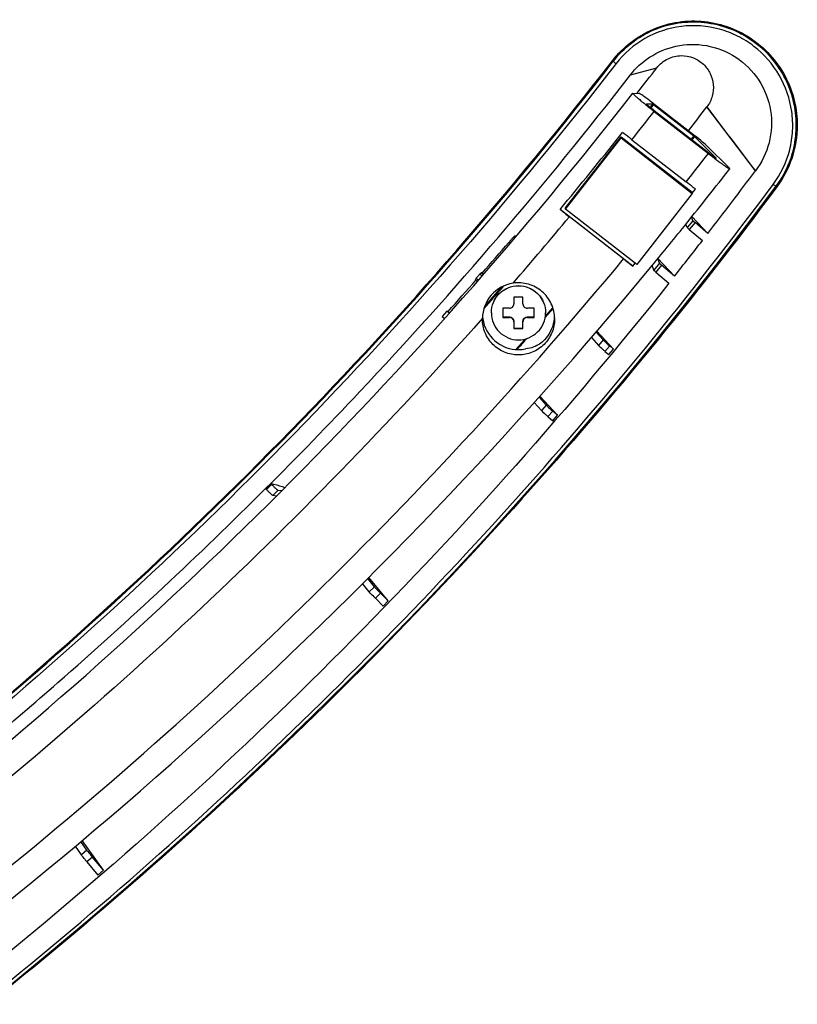
# Model space of a CAD drawing. Units: millimetres. Extents: x 0 to 1189, y 0 to 841.
# Drawn here: x 306 to 323, y 117 to 138 of the extents above; entities that cross this region are included whole.
import ezdxf

# ---------------------------------------------------------------- set-up
doc = ezdxf.new("R2010")
doc.units = ezdxf.units.MM
doc.header["$LTSCALE"] = 65.395
for name, color, linetype in [('FAB30007502_DXF_CONTINUOUS_LINE', 7, 'CONTINUOUS'), ('MAM64924601_DXF_CONTINUOUS_LINE', 7, 'CONTINUOUS'), ('MAM64924701_DXF_CONTINUOUS_LINE', 7, 'CONTINUOUS'), ('MCQ68894005_DXF_CONTINUOUS_LINE', 7, 'CONTINUOUS')]:
    doc.layers.add(name, color=color, linetype=linetype)

msp = doc.modelspace()

# ---------------------------------------------------------------- linework, layer by layer
at = {"layer": 'FAB30007502_DXF_CONTINUOUS_LINE', "color": 7, "linetype": 'CONTINUOUS'}
for p, q in [((317.3046, 132.2514), (317.1046, 132.2514)), ((317.1046, 132.2514), (317.1046, 132.1016)), ((317.3046, 132.1016), (317.3046, 132.2514)), ((317.0046, 132.0017), (316.8546, 132.0017)), ((316.8546, 132.0017), (316.8546, 131.802)), ((317.5546, 132.0017), (317.4046, 132.0017)), ((317.5546, 131.802), (317.5546, 132.0017)), ((316.8546, 131.8115), (317.0046, 131.8115)), ((316.8546, 131.802), (317.0046, 131.802)), ((317.0046, 131.8115), (317.0046, 131.802)), ((317.1046, 131.7021), (317.1046, 131.5523)), ((317.3046, 131.5523), (317.3046, 131.7021)), ((317.4046, 131.8115), (317.5546, 131.8115)), ((317.4046, 131.8115), (317.4046, 131.802)), ((317.4046, 131.802), (317.5546, 131.802)), ((317.1046, 131.5619), (317.3046, 131.5619)), ((317.1046, 131.5523), (317.3046, 131.5523))]:
    msp.add_line(p, q, dxfattribs=at)
for centre, start, end in [((317.1838, 131.9019), 179.74285, 179.99996), ((317.2255, 131.9019), 0.00004, 0.25715)]:
    msp.add_arc(centre, 0.5791, start, end, dxfattribs=at)
for points, knots in [([(316.6046, 131.9045), (316.6046, 131.9824), (316.6363, 132.14), (316.8106, 132.403), (317.2046, 132.5702), (317.5987, 132.403), (317.773, 132.14), (317.8046, 131.9824), (317.8046, 131.9045)], [0, 0, 0, 0, 0.1260925, 0.2523323, 0.5, 0.7476677, 0.8739075, 1, 1, 1, 1]), ([(316.6047, 131.9045), (316.605, 131.9822), (316.6371, 132.1392), (316.8117, 132.401), (317.2046, 132.5672), (317.5976, 132.401), (317.7722, 132.1392), (317.8043, 131.9822), (317.8046, 131.9045)], [0, 0, 0, 0, 0.126097, 0.2523246, 0.5, 0.7476754, 0.873903, 1, 1, 1, 1]), ([(317.0046, 132.0017), (317.0302, 132.0017), (317.0833, 132.023), (317.1046, 132.0761), (317.1046, 132.1016)], [0, 0, 0, 0, 0.5002425, 1, 1, 1, 1]), ([(317.3046, 132.1016), (317.3046, 132.0761), (317.326, 132.023), (317.3791, 132.0017), (317.4046, 132.0017)], [0, 0, 0, 0, 0.4997575, 1, 1, 1, 1]), ([(316.6046, 131.9019), (316.6046, 131.8239), (316.6363, 131.6663), (316.8106, 131.4033), (317.2046, 131.2361), (317.5987, 131.4033), (317.773, 131.6663), (317.8046, 131.8239), (317.8046, 131.9019)], [0, 0, 0, 0, 0.1260925, 0.2523323, 0.5, 0.7476677, 0.8739075, 1, 1, 1, 1]), ([(317.0046, 131.8115), (317.0302, 131.8115), (317.0833, 131.7903), (317.1046, 131.7371), (317.1046, 131.7117)], [0, 0, 0, 0, 0.5002425, 1, 1, 1, 1]), ([(317.1046, 131.7021), (317.1046, 131.7276), (317.0833, 131.7807), (317.0302, 131.802), (317.0046, 131.802)], [0, 0, 0, 0, 0.4997575, 1, 1, 1, 1]), ([(317.3046, 131.7117), (317.3046, 131.7371), (317.326, 131.7903), (317.3791, 131.8115), (317.4046, 131.8115)], [0, 0, 0, 0, 0.4997575, 1, 1, 1, 1]), ([(317.4046, 131.802), (317.3791, 131.802), (317.326, 131.7807), (317.3046, 131.7276), (317.3046, 131.7021)], [0, 0, 0, 0, 0.5002425, 1, 1, 1, 1])]:
    msp.add_open_spline(points, degree=3, knots=knots, dxfattribs=at)
at = {"layer": 'MAM64924601_DXF_CONTINUOUS_LINE', "color": 7, "linetype": 'CONTINUOUS'}
for p, q in [((319.7404, 136.7644), (319.88, 136.7617)), ((320.0391, 136.5304), (320.0385, 136.5302)), ((320.0391, 136.5304), (320.1787, 136.5276)), ((320.1787, 136.5276), (320.1216, 136.4553)), ((320.1787, 136.5276), (320.122, 136.455)), ((320.1944, 136.5164), (320.1366, 136.4431)), ((320.1944, 136.5164), (320.137, 136.4428)), ((320.1944, 136.5362), (320.1801, 136.5473)), ((320.1944, 136.5362), (321.0862, 135.8424)), ((320.1944, 136.5164), (321.0862, 135.8225)), ((320.212, 136.3834), (321.4127, 135.4492)), ((320.212, 136.3635), (321.4127, 135.4293)), ((319.4495, 135.821), (319.5114, 135.8989)), ((321.0959, 135.8349), (321.0862, 135.8424)), ((319.7177, 135.7353), (320.9185, 134.8011)), ((321.0862, 135.8225), (321.0281, 135.7484)), ((321.0862, 135.8225), (321.0283, 135.7483)), ((321.1013, 135.81), (321.0433, 135.7366)), ((321.1013, 135.81), (321.0437, 135.7363)), ((321.5787, 135.335), (321.1013, 135.81)), ((321.8654, 135.1177), (321.388, 135.5928)), ((321.5787, 135.335), (321.5769, 135.3327)), ((321.5787, 135.335), (321.5769, 135.3327)), ((321.0541, 134.5547), (321.1248, 134.6437)), ((319.7393, 132.9366), (318.1251, 134.1924)), ((319.5329, 133.0941), (318.3316, 134.0287)), ((319.7393, 132.9366), (319.7907, 132.9988)), ((317.9698, 132.0006), (317.7939, 131.797)), ((317.9632, 132.0212), (317.7986, 131.831)), ((317.9635, 132.0209), (317.7988, 131.8308)), ((317.971, 131.9996), (317.8572, 131.8682)), ((317.8572, 131.8682), (317.7947, 131.7963)), ((317.3531, 131.3224), (317.146, 131.0894)), ((317.3535, 131.322), (317.2697, 131.2271)), ((317.2697, 131.2271), (317.147, 131.0885)), ((317.1854, 131.1043), (317.171, 131.088)), ((317.1864, 131.1033), (317.172, 131.0871))]:
    msp.add_line(p, q, dxfattribs=at)
for centre, radius, start, end in [((244.0331, 195.7912), 96.6171, 321.567879, 322.041897), ((244.026, 195.7996), 96.3646, 320.2593, 321.507374), ((315.1374, 128.1959), 9.688, 51.92975, 52.04569), ((244.0352, 195.7922), 98.1374, 321.575222, 322.041897), ((244.0343, 195.8244), 98.7386, 321.14557, 322.041867), ((244.0205, 195.8016), 96.6335, 319.12029, 320.264089), ((244.0237, 195.8329), 98.7522, 320.449035, 321.145587), ((244.017, 195.9438), 96.6158, 318.554004, 318.95318), ((244.017, 195.9428), 96.5959, 318.580749, 318.927927), ((317.2025, 131.7679), 0.7978, 179.0071, 179.99951), ((317.203, 131.8862), 0.7984, 184.29272, 186.46047), ((317.2024, 131.8861), 0.7978, 186.46041, 188.55129), ((244.0189, 195.9435), 97.7636, 318.453039, 318.632082), ((317.2045, 131.8902), 0.803, 270.01338, 281.2367)]:
    msp.add_arc(centre, radius, start, end, dxfattribs=at)
for points, knots in [([(282.8727, 108.0035), (286.4701, 109.5965), (293.4764, 113.2283), (303.2328, 119.9188), (312.0948, 127.7528), (317.32, 133.6633), (319.7389, 136.7639)], [0, 0, 0, 0, 0.2500594, 0.5000813, 0.7500619, 1, 1, 1, 1]), ([(319.7389, 136.7639), (319.7362, 136.7605), (319.7547, 136.745), (319.7727, 136.7228), (319.8192, 136.6832), (319.8756, 136.634), (319.9476, 136.5743), (320.0603, 136.4825), (320.15, 136.4117), (320.212, 136.3635)], [0, 0, 0, 0, 0.0209013, 0.078634, 0.1717273, 0.2965931, 0.448288, 0.62077, 1, 1, 1, 1]), ([(319.7404, 136.7644), (319.7401, 136.7644), (319.7395, 136.7644), (319.739, 136.7641), (319.7389, 136.7639)], [0, 0, 0, 0, 0.5727707, 1, 1, 1, 1]), ([(320.1801, 136.5473), (320.1437, 136.5755), (320.0761, 136.6271), (319.9955, 136.6868), (319.9418, 136.7244), (319.9132, 136.7441), (319.8937, 136.7552), (319.8836, 136.7616), (319.88, 136.7617)], [0, 0, 0, 0, 0.3747106, 0.6908825, 0.8139931, 0.9082768, 0.9708008, 1, 1, 1, 1]), ([(320.0385, 136.5302), (320.0375, 136.5289), (320.0443, 136.5233), (320.0509, 136.5151), (320.0679, 136.5006), (320.0983, 136.4741), (320.1475, 136.4341), (320.1892, 136.401), (320.212, 136.3834)], [0, 0, 0, 0, 0.020903, 0.0786368, 0.1717321, 0.2965989, 0.6207719, 1, 1, 1, 1]), ([(320.1944, 136.5164), (320.1909, 136.5191), (320.1855, 136.522), (320.1807, 136.5276), (320.1787, 136.5276)], [0, 0, 0, 0, 0.6891927, 1, 1, 1, 1]), ([(319.7177, 135.7353), (319.6999, 135.7491), (319.6308, 135.8032), (319.5621, 135.8578), (319.5114, 135.8989)], [0, 0, 0, 0, 0.2566953, 1, 1, 1, 1]), ([(321.1013, 135.81), (321.1008, 135.8105), (321.0971, 135.814), (321.0931, 135.8171), (321.0896, 135.8196)], [0, 0, 0, 0, 0.1401272, 1, 1, 1, 1]), ([(321.388, 135.5928), (321.3553, 135.6253), (321.2625, 135.7018), (321.1694, 135.7773), (321.1113, 135.8228)], [0, 0, 0, 0, 0.3845668, 1, 1, 1, 1]), ([(321.4127, 135.4492), (321.4343, 135.4324), (321.4741, 135.402), (321.522, 135.3664), (321.5529, 135.345), (321.5698, 135.3331), (321.5786, 135.3289), (321.5852, 135.3243), (321.5861, 135.3254)], [0, 0, 0, 0, 0.3840161, 0.7071889, 0.8307068, 0.9225014, 0.9793352, 1, 1, 1, 1]), ([(321.4127, 135.4293), (321.4715, 135.3836), (321.5573, 135.3178), (321.6673, 135.236), (321.7378, 135.1846), (321.795, 135.145), (321.8411, 135.1125), (321.8652, 135.1012), (321.8833, 135.0885), (321.8858, 135.0917)], [0, 0, 0, 0, 0.3840167, 0.55645, 0.7071906, 0.8307082, 0.9225031, 0.9793363, 1, 1, 1, 1]), ([(321.5861, 135.3254), (321.5864, 135.3257), (321.5844, 135.3303), (321.5813, 135.3323), (321.5787, 135.335)], [0, 0, 0, 0, 0.0855194, 1, 1, 1, 1]), ([(321.8858, 135.0917), (321.8876, 135.0941), (321.8762, 135.1054), (321.8711, 135.112), (321.8654, 135.1177)], [0, 0, 0, 0, 0.2707476, 1, 1, 1, 1]), ([(321.1248, 134.6437), (321.1083, 134.656), (321.0392, 134.7079), (320.9705, 134.7606), (320.9185, 134.8011)], [0, 0, 0, 0, 0.2372481, 1, 1, 1, 1]), ([(318.1251, 134.1924), (318.1415, 134.1791), (318.2099, 134.124), (318.2789, 134.0696), (318.3316, 134.0287)], [0, 0, 0, 0, 0.2401269, 1, 1, 1, 1]), ([(287.8457, 107.9703), (293.9089, 110.9979), (305.4371, 118.3292), (315.2043, 127.8819), (319.5329, 133.0941)], [0, 0, 0, 0, 0.5000687, 1, 1, 1, 1]), ([(319.5329, 133.0941), (319.5506, 133.0803), (319.619, 133.0273), (319.6879, 132.9749), (319.7393, 132.9366)], [0, 0, 0, 0, 0.2595587, 1, 1, 1, 1]), ([(272.7276, 101.332), (277.3352, 102.7345), (286.3582, 106.2188), (298.9755, 113.3564), (310.417, 122.2538), (317.1022, 129.2393), (320.1674, 132.951)], [0, 0, 0, 0, 0.2500637, 0.5000892, 0.7500691, 1, 1, 1, 1]), ([(318.0046, 131.7679), (318.0046, 131.8817), (317.9544, 132.1123), (317.742, 132.393), (317.4321, 132.5601), (317.1963, 132.5748), (317.0837, 132.5576)], [0, 0, 0, 0, 0.249829, 0.4997664, 0.7498453, 1, 1, 1, 1]), ([(317.0837, 132.5576), (316.903, 132.53), (316.5482, 132.3419), (316.4079, 131.965), (316.4048, 131.7817)], [0, 0, 0, 0, 0.4991804, 1, 1, 1, 1]), ([(316.4048, 131.7817), (312.3236, 127.1673), (303.2548, 118.7003), (292.7382, 112.1177), (287.2274, 109.361)], [0, 0, 0, 0, 0.499937, 1, 1, 1, 1]), ([(318.0046, 131.7679), (318.0046, 131.664), (317.963, 131.4538), (317.785, 131.1883), (317.5187, 131.0105), (317.2046, 130.9482), (316.8906, 131.0105), (316.6243, 131.1883), (316.4463, 131.4538), (316.4046, 131.664), (316.4046, 131.7679)], [0, 0, 0, 0, 0.1249209, 0.249888, 0.3749208, 0.5, 0.6250792, 0.750112, 0.8750791, 1, 1, 1, 1]), ([(316.4135, 131.7675), (316.4411, 131.5842), (316.6355, 131.2256), (317.0191, 131.0873), (317.2046, 131.0873)], [0, 0, 0, 0, 0.4997788, 1, 1, 1, 1]), ([(317.9998, 131.7949), (317.9819, 131.6159), (317.8668, 131.3362), (317.578, 131.1446), (317.4231, 131.1084), (317.3609, 131.1026)], [0, 0, 0, 0, 0.534275, 0.8147281, 1, 1, 1, 1])]:
    msp.add_open_spline(points, degree=3, knots=knots, dxfattribs=at)
at = {"layer": 'MAM64924701_DXF_CONTINUOUS_LINE', "color": 7, "linetype": 'CONTINUOUS'}
for p, q in [((319.3028, 137.4736), (319.3028, 137.4725)), ((319.6851, 137.1696), (320.2672, 137.3257)), ((323.1237, 137.0713), (323.1251, 137.0684)), ((323.1237, 137.0713), (323.1251, 137.0684)), ((323.142, 137.0804), (323.1436, 137.0772)), ((323.142, 137.0804), (323.1435, 137.0772)), ((319.8302, 136.7626), (319.8487, 136.7862)), ((322.4525, 135.0457), (321.3789, 136.4625)), ((323.3602, 136.0582), (323.3602, 136.07)), ((323.3602, 136.0588), (323.3602, 136.07)), ((322.9127, 134.7033), (322.9312, 134.7285)), ((321.0699, 133.9426), (320.9414, 133.7896)), ((321.1159, 133.901), (320.9873, 133.748)), ((321.0699, 133.9426), (321.0404, 134.0251)), ((321.4024, 133.6609), (321.0479, 134.0343)), ((321.4024, 133.6609), (321.1159, 133.901)), ((320.9414, 133.7896), (320.9134, 133.8678)), ((320.9873, 133.748), (321.28, 133.5028)), ((317.0199, 133.4363), (316.9898, 133.4626)), ((317.1361, 133.6106), (317.1626, 133.6046)), ((317.1361, 133.6106), (317.1626, 133.6046)), ((317.1543, 133.5948), (317.1361, 133.6106)), ((320.3288, 132.9992), (320.2915, 133.1036)), ((320.6632, 132.716), (320.2928, 133.1051)), ((316.4252, 132.7481), (316.3791, 132.7883)), ((320.2003, 132.8462), (320.1636, 132.9488)), ((320.3288, 132.9992), (320.2003, 132.8462)), ((320.3748, 132.9577), (320.2462, 132.8047)), ((320.2462, 132.8047), (320.5389, 132.5595)), ((320.6632, 132.716), (320.3748, 132.9577)), ((316.2471, 132.6382), (316.2942, 132.5972)), ((316.3495, 132.759), (316.2704, 132.6689)), ((316.2704, 132.6689), (316.3194, 132.6262)), ((316.398, 132.7167), (316.3495, 132.759)), ((316.4319, 132.7558), (316.4, 132.7837)), ((315.6196, 131.9372), (315.5126, 131.8183)), ((315.6708, 131.8925), (315.6196, 131.9372)), ((315.6439, 131.9317), (315.6787, 131.9013)), ((315.5126, 131.8183), (315.5646, 131.773)), ((318.9237, 131.4762), (319.0822, 131.3019)), ((319.3066, 131.0987), (318.9404, 131.4956)), ((318.819, 131.3552), (318.977, 131.1815)), ((319.0822, 131.3019), (318.977, 131.1815)), ((319.2262, 131.1688), (319.121, 131.0484)), ((319.121, 131.0484), (319.2045, 130.9756)), ((319.2045, 130.9756), (319.3066, 131.0987)), ((319.3066, 131.0987), (319.2262, 131.1688)), ((317.6599, 130.0329), (317.819, 129.8579)), ((318.0679, 129.6333), (317.6785, 130.0539)), ((317.5533, 129.9141), (317.7139, 129.7375)), ((317.819, 129.8579), (317.7139, 129.7375)), ((317.9631, 129.7248), (317.8579, 129.6044)), ((317.8579, 129.6044), (317.9634, 129.5123)), ((318.0679, 129.6333), (317.9631, 129.7248)), ((317.9634, 129.5123), (318.0679, 129.6333)), ((311.7184, 128.1185), (311.6053, 128.0055)), ((311.6053, 128.0055), (311.6227, 127.988)), ((311.6227, 127.988), (311.7359, 128.101)), ((311.7359, 128.101), (311.7184, 128.1185)), ((311.7636, 127.8569), (311.8768, 127.9699)), ((311.8421, 127.8449), (311.7636, 127.8569)), ((311.955, 127.9579), (311.8768, 127.9699)), ((314.3158, 125.5247), (313.8881, 126.0414)), ((313.8985, 125.7228), (313.7517, 125.9049)), ((314.0116, 125.8358), (313.8649, 126.0179)), ((314.0116, 125.8358), (313.8985, 125.7228)), ((314.1469, 125.6934), (314.0337, 125.5804)), ((314.3158, 125.5247), (314.1469, 125.6934)), ((314.0337, 125.5804), (314.2045, 125.4098)), ((314.2045, 125.4098), (314.3158, 125.5247)), ((307.6436, 120.001), (307.5108, 120.1944)), ((308.0101, 119.5574), (307.5395, 120.2185)), ((307.521, 119.8983), (307.3885, 120.0912)), ((307.6436, 120.001), (307.521, 119.8983)), ((307.7665, 119.8473), (307.6439, 119.7446)), ((307.6439, 119.7446), (307.8891, 119.4528)), ((308.0101, 119.5574), (307.7665, 119.8473)), ((307.8891, 119.4528), (308.0101, 119.5574))]:
    msp.add_line(p, q, dxfattribs=at)
for points in [[(322.9312, 134.7285), (322.9678, 134.7808), (323.0031, 134.8343), (323.0369, 134.8889), (323.0693, 134.9446), (323.1001, 135.0012), (323.1293, 135.0589), (323.157, 135.1174), (323.183, 135.1768), (323.2073, 135.237), (323.2299, 135.298), (323.2508, 135.3596), (323.2699, 135.4218), (323.2872, 135.4846), (323.3026, 135.5478), (323.3163, 135.6115), (323.3281, 135.6755), (323.338, 135.7397), (323.3461, 135.8042), (323.3524, 135.8689), (323.3569, 135.9337), (323.3595, 135.9985), (323.3602, 136.0588)], [(305.9449, 117.0165), (306.8099, 117.7259), (307.6667, 118.4451), (308.5152, 119.174), (309.3554, 119.9124), (310.1872, 120.6604), (311.0103, 121.4177), (311.8248, 122.1843), (312.6304, 122.9601), (313.4272, 123.745), (314.215, 124.5388), (314.9937, 125.3416), (315.7632, 126.1531), (316.5233, 126.9733), (317.2741, 127.802), (318.0153, 128.6392), (318.747, 129.4848), (319.4689, 130.3386), (320.1811, 131.2005), (320.8835, 132.0704), (321.5759, 132.9482), (322.2582, 133.8338), (322.9127, 134.7033)]]:
    msp.add_lwpolyline(points, dxfattribs=at)
for centre, radius, start, end in [((244.0716, 196.0154), 96.1783, 321.988001, 322.394739), ((244.1464, 195.7727), 97.3785, 322.084087, 322.477778), ((422.029, 211.6167), 125.6129, 216.748273, 217.55911), ((321.0691, 136.0592), 2.2912, 0.26912, 1.37181), ((321.0678, 136.0592), 2.2924, 0.05303, 0.2692), ((244.1298, 193.3509), 97.642, 322.315387, 323.335171), ((245.0701, 195.3321), 94.8697, 318.752853, 319.295981), ((244.0753, 193.3933), 97.711, 321.611753, 322.197974), ((315.6035, 129.2666), 3.6061, 77.23947, 77.58068), ((244.6694, 195.6842), 95.4032, 318.068401, 318.626303), ((314.9942, 129.1266), 2.8793, 76.95985, 77.45616)]:
    msp.add_arc(centre, radius, start, end, dxfattribs=at)
for points, knots in [([(319.2869, 137.4858), (319.5205, 137.7873), (320.155, 138.2787), (321.3362, 138.4506), (322.453, 138.0316), (322.973, 137.4224), (323.142, 137.0804)], [0, 0, 0, 0, 0.2499247, 0.4999749, 0.7500411, 1, 1, 1, 1]), ([(319.3028, 137.4736), (319.5343, 137.7724), (320.1633, 138.2594), (321.3342, 138.4296), (322.441, 138.0143), (322.9565, 137.4104), (323.1237, 137.0713)], [0, 0, 0, 0, 0.2499257, 0.4999722, 0.7500385, 1, 1, 1, 1]), ([(323.1247, 137.0682), (322.9577, 137.4077), (322.4424, 138.0123), (321.3353, 138.4285), (320.1638, 138.2587), (319.5344, 137.7715), (319.3028, 137.4725)], [0, 0, 0, 0, 0.2499614, 0.5000277, 0.7500743, 1, 1, 1, 1]), ([(322.8485, 134.7469), (323.0174, 134.9739), (323.2061, 135.3707), (323.2906, 135.9342), (323.2668, 136.5041), (323.0293, 137.1913), (322.5496, 137.7379), (322.0658, 138.0408), (321.5332, 138.2461), (320.8064, 138.2999), (319.98, 138.0262), (319.5394, 137.6432), (319.3661, 137.4195)], [0, 0, 0, 0, 0.1247955, 0.1874782, 0.2501599, 0.3749633, 0.4998204, 0.5625627, 0.6253178, 0.750246, 0.8751499, 1, 1, 1, 1]), ([(319.6851, 137.1696), (319.8032, 137.322), (320.1061, 137.6016), (320.6979, 137.8493), (321.384, 137.8637), (322.0511, 137.6007), (322.5709, 137.0815), (322.8376, 136.3924), (322.8047, 135.664), (322.5928, 135.2292), (322.4525, 135.0457)], [0, 0, 0, 0, 0.1064777, 0.2228557, 0.3468204, 0.4760449, 0.6082174, 0.7410749, 0.8724039, 1, 1, 1, 1]), ([(320.2672, 137.3257), (320.3328, 137.4108), (320.5, 137.5466), (320.7994, 137.6167), (321.081, 137.5649), (321.3096, 137.4189), (321.4653, 137.2076), (321.5361, 136.9571), (321.5133, 136.6937), (321.4331, 136.533), (321.3789, 136.4625)], [0, 0, 0, 0, 0.147138, 0.2826242, 0.4090761, 0.529146, 0.6455326, 0.7609683, 0.8782053, 1, 1, 1, 1]), ([(319.3661, 137.4195), (317.1478, 134.5562), (312.3796, 129.0773), (304.3416, 121.7297), (295.5175, 115.3423), (286.0236, 109.9993), (275.9811, 105.7699), (262.0532, 101.692), (243.9046, 99.6108), (225.7561, 101.692), (211.8282, 105.7699), (201.7857, 109.9993), (192.2918, 115.3423), (183.4677, 121.7297), (175.4297, 129.0773), (170.6615, 134.5562), (168.4432, 137.4195)], [0, 0, 0, 0, 0.0624966, 0.1250029, 0.1875188, 0.2500436, 0.3125761, 0.3751147, 0.5, 0.6248853, 0.6874239, 0.7499564, 0.8124812, 0.8749971, 0.9375034, 1, 1, 1, 1]), ([(168.5065, 137.4736), (170.7229, 134.6127), (175.4871, 129.1384), (183.5184, 121.797), (192.3351, 115.4149), (201.821, 110.0764), (211.8551, 105.8505), (225.7713, 101.776), (243.9046, 99.6966), (262.038, 101.776), (275.9542, 105.8505), (285.9882, 110.0764), (295.4742, 115.4149), (304.2909, 121.797), (312.3222, 129.1384), (317.0864, 134.6127), (319.3028, 137.4736)], [0, 0, 0, 0, 0.0624966, 0.1250029, 0.1875188, 0.2500436, 0.3125761, 0.3751147, 0.5, 0.6248853, 0.6874239, 0.7499564, 0.8124812, 0.8749971, 0.9375034, 1, 1, 1, 1]), ([(168.5065, 137.4725), (170.7229, 134.6116), (175.4871, 129.1374), (183.5184, 121.796), (192.3351, 115.4138), (201.821, 110.0754), (211.8551, 105.8495), (225.7713, 101.775), (243.9046, 99.6956), (262.038, 101.775), (275.9542, 105.8495), (285.9882, 110.0754), (295.4742, 115.4138), (304.2909, 121.796), (312.3222, 129.1374), (317.0864, 134.6116), (319.3028, 137.4725)], [0, 0, 0, 0, 0.0624966, 0.1250029, 0.1875188, 0.2500436, 0.3125761, 0.3751147, 0.5, 0.6248853, 0.6874239, 0.7499564, 0.8124812, 0.8749971, 0.9375034, 1, 1, 1, 1]), ([(168.5224, 137.4858), (170.7384, 134.6255), (175.5016, 129.1524), (183.5311, 121.8125), (192.346, 115.4318), (201.83, 110.0944), (211.8619, 105.8695), (225.7751, 101.7958), (243.9046, 99.7168), (262.0342, 101.7958), (275.9474, 105.8695), (285.9793, 110.0944), (295.4633, 115.4318), (304.2781, 121.8125), (312.3077, 129.1524), (317.0709, 134.6255), (319.2869, 137.4858)], [0, 0, 0, 0, 0.0624966, 0.1250029, 0.1875188, 0.2500436, 0.3125761, 0.3751147, 0.5, 0.6248853, 0.6874239, 0.7499564, 0.8124812, 0.8749971, 0.9375034, 1, 1, 1, 1]), ([(319.3244, 137.4527), (319.319, 137.4572), (319.3135, 137.4641), (319.3028, 137.4698), (319.3028, 137.4725)], [0, 0, 0, 0, 0.7168821, 1, 1, 1, 1]), ([(319.3661, 137.4195), (319.3551, 137.4279), (319.3412, 137.4389), (319.3274, 137.4502), (319.3244, 137.4527)], [0, 0, 0, 0, 0.7771918, 1, 1, 1, 1]), ([(311.6016, 128.0091), (312.3061, 128.7115), (315.1461, 131.6326), (317.7993, 134.7355), (319.6851, 137.1696)], [0, 0, 0, 0, 0.2441928, 1, 1, 1, 1]), ([(323.381, 136.0508), (323.3803, 135.8091), (323.3017, 135.3229), (323.0739, 134.8861), (322.9297, 134.6922)], [0, 0, 0, 0, 0.4999502, 1, 1, 1, 1]), ([(261.684, 96.7279), (267.7204, 97.8357), (279.614, 101.192), (296.1809, 109.4528), (310.9184, 120.6494), (319.1873, 129.8265), (322.8485, 134.7469)], [0, 0, 0, 0, 0.2500768, 0.5001105, 0.750087, 1, 1, 1, 1]), ([(322.8485, 134.7469), (322.8524, 134.7441), (322.8664, 134.7338), (322.8805, 134.7237), (322.8909, 134.7165)], [0, 0, 0, 0, 0.2739073, 1, 1, 1, 1]), ([(322.9297, 134.6922), (319.2646, 129.7664), (310.9871, 120.5794), (296.234, 109.3707), (279.6495, 101.101), (267.7431, 97.7414), (261.7003, 96.6324)], [0, 0, 0, 0, 0.2499128, 0.4998894, 0.7499232, 1, 1, 1, 1]), ([(322.8909, 134.7165), (322.8961, 134.713), (322.9019, 134.7115), (322.9114, 134.7015), (322.9127, 134.7033)], [0, 0, 0, 0, 0.7356452, 1, 1, 1, 1]), ([(321.0699, 133.9426), (321.0721, 133.9364), (321.0916, 133.9248), (321.1051, 133.9101), (321.1159, 133.901)], [0, 0, 0, 0, 0.3183696, 1, 1, 1, 1]), ([(320.9873, 133.748), (320.9765, 133.7571), (320.9631, 133.7718), (320.9436, 133.7834), (320.9414, 133.7896)], [0, 0, 0, 0, 0.6816304, 1, 1, 1, 1]), ([(316.9898, 133.4626), (317.0065, 133.4821), (317.0383, 133.5183), (317.0815, 133.5638), (317.1117, 133.5944), (317.1281, 133.6068), (317.1341, 133.6111), (317.1361, 133.6106)], [0, 0, 0, 0, 0.3697378, 0.6885593, 0.9085667, 0.9710784, 1, 1, 1, 1]), ([(316.3495, 132.759), (316.3558, 132.7662), (316.3644, 132.7765), (316.3744, 132.7845), (316.3778, 132.7886), (316.3791, 132.7883)], [0, 0, 0, 0, 0.6883463, 0.9088818, 1, 1, 1, 1]), ([(320.2462, 132.8047), (320.2354, 132.8137), (320.222, 132.8284), (320.2025, 132.84), (320.2003, 132.8462)], [0, 0, 0, 0, 0.6816304, 1, 1, 1, 1]), ([(320.3288, 132.9992), (320.331, 132.993), (320.3505, 132.9814), (320.364, 132.9667), (320.3748, 132.9577)], [0, 0, 0, 0, 0.3183696, 1, 1, 1, 1]), ([(316.2471, 132.6382), (316.2463, 132.6384), (316.2499, 132.6435), (316.2549, 132.6511), (316.2642, 132.6619), (316.2704, 132.6689)], [0, 0, 0, 0, 0.0682379, 0.2773498, 1, 1, 1, 1]), ([(320.5389, 132.5595), (316.1617, 127.0576), (306.1856, 116.9705), (294.2742, 109.2642), (287.9934, 106.1003)], [0, 0, 0, 0, 0.4999277, 1, 1, 1, 1]), ([(319.0822, 131.3019), (319.0889, 131.2945), (319.1356, 131.2487), (319.1845, 131.2052), (319.2262, 131.1688)], [0, 0, 0, 0, 0.1527521, 1, 1, 1, 1]), ([(319.121, 131.0484), (319.1052, 131.0622), (319.0565, 131.1058), (319.0069, 131.1486), (318.977, 131.1815)], [0, 0, 0, 0, 0.3209422, 1, 1, 1, 1]), ([(317.8579, 129.6044), (317.8421, 129.6182), (317.7934, 129.6617), (317.7437, 129.7046), (317.7139, 129.7375)], [0, 0, 0, 0, 0.3209422, 1, 1, 1, 1]), ([(317.819, 129.8579), (317.8258, 129.8505), (317.8725, 129.8047), (317.9213, 129.7612), (317.9631, 129.7248)], [0, 0, 0, 0, 0.1527521, 1, 1, 1, 1]), ([(305.4342, 122.3745), (305.9604, 122.8148), (308.0773, 124.6248), (310.1152, 126.5271), (311.6016, 128.0091)], [0, 0, 0, 0, 0.2463627, 1, 1, 1, 1]), ([(311.7636, 127.8569), (311.7579, 127.8578), (311.7439, 127.8746), (311.7132, 127.8984), (311.6714, 127.9404), (311.6397, 127.9711), (311.6227, 127.988)], [0, 0, 0, 0, 0.0904545, 0.309018, 0.6265503, 1, 1, 1, 1]), ([(311.7184, 128.1185), (311.7416, 128.1146), (311.8473, 128.0949), (311.9508, 128.0633), (312.029, 128.0326)], [0, 0, 0, 0, 0.2187188, 1, 1, 1, 1]), ([(311.7359, 128.101), (311.7529, 128.0841), (311.7846, 128.0534), (311.8263, 128.0113), (311.857, 127.9876), (311.871, 127.9707), (311.8768, 127.9699)], [0, 0, 0, 0, 0.3734498, 0.6909821, 0.9095456, 1, 1, 1, 1]), ([(314.0116, 125.8358), (314.0179, 125.828), (314.0617, 125.7792), (314.1076, 125.7325), (314.1469, 125.6934)], [0, 0, 0, 0, 0.1531746, 1, 1, 1, 1]), ([(314.0337, 125.5804), (314.0189, 125.5952), (313.9731, 125.642), (313.9264, 125.6882), (313.8985, 125.7228)], [0, 0, 0, 0, 0.3204979, 1, 1, 1, 1]), ([(307.6436, 120.001), (307.6493, 119.9927), (307.689, 119.9404), (307.7308, 119.8898), (307.7665, 119.8473)], [0, 0, 0, 0, 0.153676, 1, 1, 1, 1]), ([(307.6439, 119.7446), (307.6304, 119.7607), (307.5888, 119.8113), (307.5463, 119.8615), (307.521, 119.8983)], [0, 0, 0, 0, 0.3199683, 1, 1, 1, 1])]:
    msp.add_open_spline(points, degree=3, knots=knots, dxfattribs=at)
for points in [[(323.3602, 136.07), (323.3585, 136.4119), (323.2756, 136.7615), (323.1247, 137.0682)], [(323.1251, 137.0684), (323.2696, 136.7744), (323.3518, 136.4416), (323.3596, 136.1141)], [(323.1436, 137.0772), (323.2986, 136.7621), (323.3821, 136.4019), (323.381, 136.0508)]]:
    msp.add_open_spline(points, degree=3, dxfattribs=at)
at = {"layer": 'MCQ68894005_DXF_CONTINUOUS_LINE', "color": 7, "linetype": 'CONTINUOUS'}
for p, q in [((318.2471, 134.2241), (319.4763, 135.7996)), ((318.2471, 134.1979), (319.4763, 135.7735)), ((319.4763, 135.7996), (321.054, 134.5722)), ((319.4763, 135.7735), (319.4763, 135.7996)), ((319.4763, 135.7735), (321.054, 134.546)), ((321.054, 134.546), (319.8249, 132.9705)), ((321.054, 134.546), (321.054, 134.5722)), ((318.2471, 134.1979), (318.2471, 134.2241)), ((319.8249, 132.9705), (318.2471, 134.1979))]:
    msp.add_line(p, q, dxfattribs=at)

doc.saveas('drawing.dxf')
